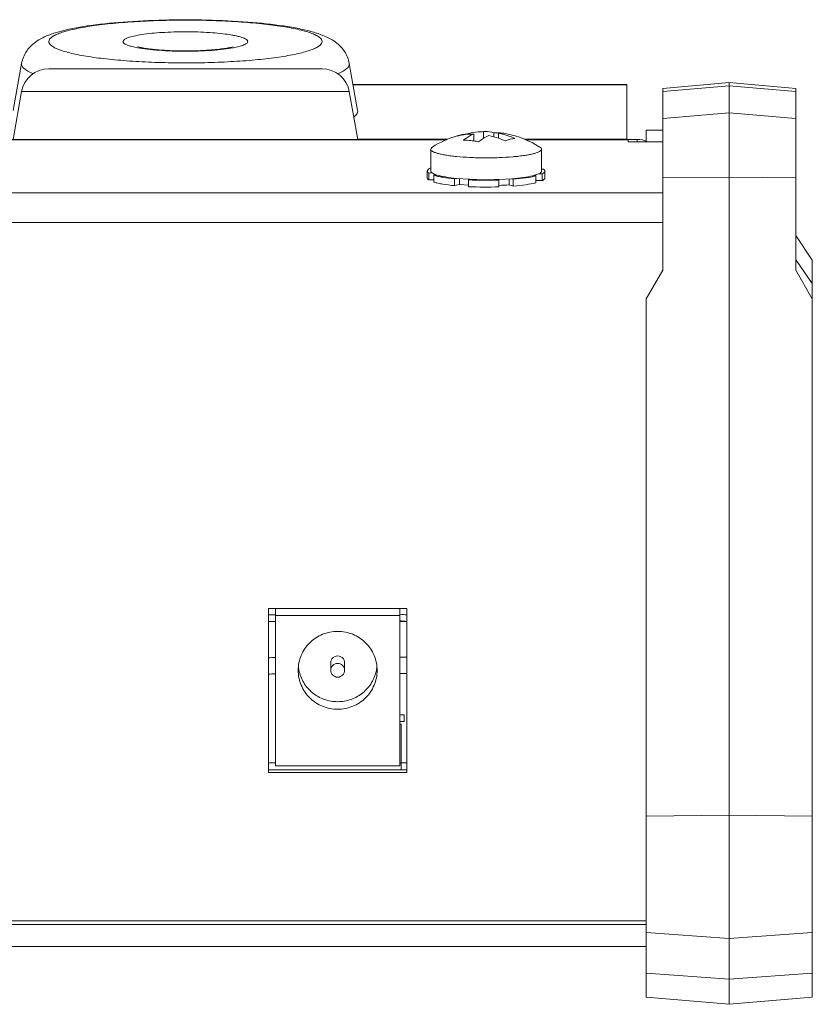
# Model space of a CAD drawing. Units: inches. Extents: x 0 to 10.8, y 0.8 to 7.8.
# Drawn here: x 4.7 to 4.9, y 6.1 to 6.4 of the extents above; entities that cross this region are included whole.
import ezdxf

# ---------------------------------------------------------------- set-up
doc = ezdxf.new("R2010")
doc.units = ezdxf.units.IN
doc.header["$MEASUREMENT"] = 0
doc.layers.get('0').update_dxf_attribs({"lineweight": 0})

msp = doc.modelspace()

# ---------------------------------------------------------------- linework, layer by layer
at = {"color": 18, "lineweight": 9, "true_color": 0x000000}
for p, q in [((4.66984, 6.40938), (4.66713, 6.4086)), ((4.72865, 6.40398), (4.72871, 6.404)), ((4.7316, 6.40434), (4.72877, 6.40365)), ((4.65614, 6.39828), (4.65326, 6.38213)), ((4.76852, 6.39828), (4.77141, 6.38213)), ((4.66547, 6.39642), (4.7592, 6.39642)), ((4.76981, 6.39106), (4.8637, 6.39106)), ((4.76983, 6.39095), (4.8637, 6.39095)), ((4.8637, 6.39106), (4.8637, 6.37225)), ((4.8761, 6.38969), (4.89889, 6.39168)), ((4.8761, 6.38868), (4.89889, 6.39063)), ((4.92168, 6.38969), (4.89889, 6.39168)), ((4.89889, 6.07552), (4.89889, 6.39168)), ((4.92168, 6.38868), (4.89889, 6.39063)), ((4.65612, 6.38858), (4.65323, 6.37221)), ((4.65612, 6.38858), (4.76855, 6.38858)), ((4.76855, 6.38858), (4.77143, 6.37221)), ((4.8761, 6.32731), (4.8761, 6.38969)), ((4.92168, 6.32731), (4.92168, 6.38969)), ((4.8761, 6.37935), (4.89889, 6.38134)), ((4.92168, 6.37935), (4.89889, 6.38134)), ((4.80561, 6.37335), (4.80728, 6.37391)), ((4.80728, 6.37391), (4.80892, 6.37417)), ((4.80892, 6.37417), (4.80892, 6.37392)), ((4.81122, 6.37405), (4.81122, 6.37169)), ((4.81456, 6.37488), (4.81453, 6.37488)), ((4.81456, 6.37488), (4.81453, 6.37488)), ((4.81453, 6.37486), (4.81453, 6.37257)), ((4.81809, 6.37449), (4.81809, 6.37313)), ((4.81973, 6.37435), (4.81973, 6.37262)), ((4.81983, 6.37444), (4.81977, 6.37445)), ((4.8761, 6.37542), (4.87041, 6.37542)), ((4.87041, 6.37164), (4.87041, 6.37542)), ((4.87041, 6.37538), (4.8761, 6.37538)), ((4.80215, 6.37221), (3.89412, 6.37221)), ((3.89439, 6.3721), (4.8019, 6.3721)), ((4.80224, 6.37225), (4.77143, 6.37225)), ((4.82369, 6.37227), (4.82203, 6.37172)), ((4.82534, 6.37254), (4.82369, 6.37227)), ((4.8637, 6.37225), (4.8287, 6.37225)), ((4.86728, 6.37221), (4.82879, 6.37221)), ((4.82905, 6.3721), (4.86424, 6.3721)), ((4.86424, 6.37221), (4.86424, 6.3714)), ((4.86424, 6.3714), (4.8761, 6.3714)), ((4.86728, 6.3714), (4.86728, 6.37221)), ((4.79649, 6.36134), (4.79649, 6.36884)), ((4.83446, 6.36134), (4.83446, 6.36884)), ((4.7953, 6.359), (4.7953, 6.36134)), ((4.79578, 6.36066), (4.79694, 6.3607)), ((4.79578, 6.35831), (4.79578, 6.36066)), ((4.79649, 6.36228), (4.79623, 6.36229)), ((4.79864, 6.35997), (4.79759, 6.35988)), ((4.79759, 6.35988), (4.79759, 6.35754)), ((4.8325, 6.35965), (4.8315, 6.35975)), ((4.83178, 6.35972), (4.83178, 6.35983)), ((4.83359, 6.36045), (4.83472, 6.3604)), ((4.83517, 6.36203), (4.83446, 6.362)), ((4.83472, 6.3604), (4.83472, 6.35805)), ((4.83565, 6.359), (4.83565, 6.36134)), ((4.79759, 6.35838), (4.79578, 6.35831)), ((4.80465, 6.35868), (4.80529, 6.35884)), ((4.80465, 6.35634), (4.80465, 6.35868)), ((4.8063, 6.35674), (4.80465, 6.35634)), ((4.80978, 6.35851), (4.80529, 6.35884)), ((4.8063, 6.35874), (4.8063, 6.35674)), ((4.80942, 6.3565), (4.8063, 6.35674)), ((4.80978, 6.35851), (4.80942, 6.35833)), ((4.80942, 6.35833), (4.80942, 6.35599)), ((4.82426, 6.35871), (4.8196, 6.35844)), ((4.81986, 6.35826), (4.8196, 6.35844)), ((4.81986, 6.35592), (4.81986, 6.35826)), ((4.82338, 6.35663), (4.82338, 6.35865)), ((4.82481, 6.3562), (4.82338, 6.35663)), ((4.82426, 6.35871), (4.82481, 6.35854)), ((4.82481, 6.35854), (4.82481, 6.3562)), ((4.8325, 6.35731), (4.8325, 6.35965)), ((4.83472, 6.35805), (4.8325, 6.35816)), ((4.8761, 6.359), (4.89889, 6.35924)), ((4.89889, 6.35924), (4.92168, 6.359)), ((4.8761, 6.35385), (1.8048, 6.35385)), ((1.8048, 6.34374), (4.8761, 6.34374)), ((4.92168, 6.33925), (4.92737, 6.33079)), ((4.92737, 6.32283), (4.92181, 6.33076)), ((4.92737, 6.33079), (4.92737, 6.07802)), ((4.8761, 6.32731), (4.87041, 6.31746)), ((4.92737, 6.31746), (4.92168, 6.32731)), ((4.87041, 6.07802), (4.87041, 6.31746)), ((4.74082, 6.21134), (4.78829, 6.21134)), ((4.74082, 6.15508), (4.74082, 6.21134)), ((4.74319, 6.15727), (4.74319, 6.21134)), ((4.78591, 6.15727), (4.78591, 6.21134)), ((4.78829, 6.21134), (4.78829, 6.15508)), ((4.74082, 6.20911), (4.74319, 6.20911)), ((4.78591, 6.20885), (4.74319, 6.20885)), ((4.74319, 6.20688), (4.74082, 6.20688)), ((4.78829, 6.20688), (4.78591, 6.20688)), ((4.78591, 6.19463), (4.78829, 6.19463)), ((4.76218, 6.19009), (4.76218, 6.19269)), ((4.76692, 6.19009), (4.76692, 6.19269)), ((4.78829, 6.189), (4.78591, 6.189)), ((4.78734, 6.17481), (4.78591, 6.17481)), ((4.78734, 6.17481), (4.78734, 6.17258)), ((4.78591, 6.17258), (4.78734, 6.17258)), ((4.78639, 6.17164), (4.78591, 6.17164)), ((4.78639, 6.15597), (4.78639, 6.17164)), ((4.74082, 6.15831), (4.74319, 6.15831)), ((4.78591, 6.15727), (4.74319, 6.15727)), ((4.78591, 6.15831), (4.78829, 6.15831)), ((4.78829, 6.15597), (4.74082, 6.15597)), ((4.78829, 6.15508), (4.74082, 6.15508)), ((4.89889, 6.14037), (4.87041, 6.14006)), ((4.92737, 6.14006), (4.89889, 6.14037)), ((1.81049, 6.10421), (4.87041, 6.10421)), ((1.81049, 6.10288), (4.87041, 6.10288)), ((4.87041, 6.10016), (4.89889, 6.09814)), ((4.89889, 6.09814), (4.92737, 6.10016)), ((1.81049, 6.09538), (4.87041, 6.09538)), ((4.89889, 6.08419), (4.87041, 6.08621)), ((4.92737, 6.08621), (4.89889, 6.08419)), ((4.87041, 6.07802), (4.89889, 6.07552)), ((4.92737, 6.07802), (4.89889, 6.07552))]:
    msp.add_line(p, q, dxfattribs=at)
for points, knots in [([(4.76435, 6.40515), (4.7622, 6.4069), (4.75956, 6.40798), (4.7569, 6.4088), (4.75546, 6.40924), (4.754, 6.40961), (4.75254, 6.40993), (4.75088, 6.41029), (4.7492, 6.4106), (4.74751, 6.41088), (4.74353, 6.41152), (4.73951, 6.41197), (4.7355, 6.41231), (4.73085, 6.4127), (4.7262, 6.41295), (4.72154, 6.41309), (4.71662, 6.41324), (4.7117, 6.41327), (4.70678, 6.41318), (4.70202, 6.41309), (4.69726, 6.4129), (4.69251, 6.41256), (4.6883, 6.41227), (4.6841, 6.41187), (4.67992, 6.41129), (4.67653, 6.41082), (4.67315, 6.41024), (4.66984, 6.40938)], [0, 0, 0, 0, 1, 1, 1, 2, 2, 2, 3, 3, 3, 4, 4, 4, 5, 5, 5, 6, 6, 6, 7, 7, 7, 8, 8, 8, 9, 9, 9, 9]), ([(4.75459, 6.40261), (4.7552, 6.40281), (4.75579, 6.40302), (4.75637, 6.40327), (4.75684, 6.40348), (4.7573, 6.4037), (4.75773, 6.40396), (4.75806, 6.40416), (4.75838, 6.40439), (4.75865, 6.40467), (4.75886, 6.40487), (4.75904, 6.40511), (4.75913, 6.40538), (4.7592, 6.40561), (4.75921, 6.40587), (4.75915, 6.4061), (4.75908, 6.40637), (4.75891, 6.40661), (4.75872, 6.40682), (4.75847, 6.4071), (4.75817, 6.40732), (4.75785, 6.40752), (4.75743, 6.40779), (4.75699, 6.40801), (4.75654, 6.40821), (4.75597, 6.40847), (4.75539, 6.40868), (4.7548, 6.40888), (4.75409, 6.40912), (4.75337, 6.40933), (4.75265, 6.40952), (4.75181, 6.40974), (4.75097, 6.40994), (4.75012, 6.41012), (4.74915, 6.41032), (4.74819, 6.41051), (4.74722, 6.41068), (4.74497, 6.41107), (4.74271, 6.41138), (4.74044, 6.41165), (4.73783, 6.41195), (4.73521, 6.41219), (4.73259, 6.41239), (4.72971, 6.41261), (4.72683, 6.41277), (4.72395, 6.41288), (4.72093, 6.413), (4.7179, 6.41307), (4.71487, 6.4131), (4.71181, 6.41313), (4.70875, 6.41311), (4.70569, 6.41304), (4.70272, 6.41297), (4.69974, 6.41286), (4.69677, 6.41269), (4.69399, 6.41254), (4.69122, 6.41234), (4.68845, 6.41209), (4.68597, 6.41186), (4.6835, 6.41158), (4.68104, 6.41124), (4.67896, 6.41095), (4.67689, 6.4106), (4.67484, 6.41018), (4.67323, 6.40984), (4.67163, 6.40946), (4.67007, 6.40895)], [0, 0, 0, 0, 1, 1, 1, 2, 2, 2, 3, 3, 3, 4, 4, 4, 5, 5, 5, 6, 6, 6, 7, 7, 7, 8, 8, 8, 9, 9, 9, 10, 10, 10, 11, 11, 11, 12, 12, 12, 13, 13, 13, 14, 14, 14, 15, 15, 15, 16, 16, 16, 17, 17, 17, 18, 18, 18, 19, 19, 19, 20, 20, 20, 21, 21, 21, 22, 22, 22, 22]), ([(4.66713, 6.4086), (4.66653, 6.4084), (4.66594, 6.40819), (4.66535, 6.40796), (4.66356, 6.40726), (4.66181, 6.40636), (4.66032, 6.40515)], [0, 0, 0, 0, 1, 1, 1, 2, 2, 2, 2]), ([(4.67007, 6.40895), (4.66947, 6.40875), (4.66887, 6.40854), (4.66829, 6.40829), (4.66783, 6.40808), (4.66737, 6.40786), (4.66693, 6.4076), (4.6666, 6.4074), (4.66629, 6.40717), (4.66601, 6.40689), (4.66581, 6.40669), (4.66563, 6.40645), (4.66554, 6.40618), (4.66546, 6.40595), (4.66545, 6.40569), (4.66552, 6.40546), (4.66559, 6.40519), (4.66575, 6.40495), (4.66594, 6.40474), (4.6662, 6.40446), (4.6665, 6.40424), (4.66682, 6.40404), (4.66723, 6.40377), (4.66768, 6.40355), (4.66813, 6.40335), (4.6687, 6.40309), (4.66928, 6.40288), (4.66987, 6.40268), (4.67058, 6.40244), (4.67129, 6.40223), (4.67201, 6.40204), (4.67285, 6.40182), (4.6737, 6.40162), (4.67455, 6.40144), (4.67551, 6.40124), (4.67648, 6.40105), (4.67745, 6.40088), (4.6797, 6.40049), (4.68196, 6.40018), (4.68422, 6.39991), (4.68684, 6.39961), (4.68946, 6.39937), (4.69208, 6.39917), (4.69495, 6.39895), (4.69783, 6.39879), (4.70071, 6.39868), (4.70374, 6.39856), (4.70677, 6.39849), (4.70979, 6.39846), (4.71285, 6.39843), (4.71591, 6.39845), (4.71897, 6.39852), (4.72195, 6.39859), (4.72492, 6.3987), (4.72789, 6.39887), (4.73067, 6.39902), (4.73345, 6.39922), (4.73622, 6.39947), (4.73869, 6.3997), (4.74116, 6.39998), (4.74363, 6.40032), (4.7457, 6.40061), (4.74777, 6.40096), (4.74983, 6.40138), (4.75144, 6.40172), (4.75303, 6.4021), (4.75459, 6.40261)], [0, 0, 0, 0, 1, 1, 1, 2, 2, 2, 3, 3, 3, 4, 4, 4, 5, 5, 5, 6, 6, 6, 7, 7, 7, 8, 8, 8, 9, 9, 9, 10, 10, 10, 11, 11, 11, 12, 12, 12, 13, 13, 13, 14, 14, 14, 15, 15, 15, 16, 16, 16, 17, 17, 17, 18, 18, 18, 19, 19, 19, 20, 20, 20, 21, 21, 21, 22, 22, 22, 22]), ([(4.69583, 6.40366), (4.69524, 6.40377), (4.69466, 6.4039), (4.69408, 6.40405), (4.69361, 6.40417), (4.69315, 6.4043), (4.69269, 6.40447), (4.69235, 6.40459), (4.69201, 6.40473), (4.6917, 6.40491), (4.69158, 6.40498), (4.69147, 6.40506), (4.69136, 6.40514), (4.69128, 6.40521), (4.69119, 6.40529), (4.69113, 6.40538), (4.69107, 6.40545), (4.69102, 6.40553), (4.691, 6.40561), (4.69097, 6.40569), (4.69097, 6.40577), (4.69098, 6.40585), (4.691, 6.40603), (4.69112, 6.40619), (4.69126, 6.40632), (4.69146, 6.40653), (4.69171, 6.40666), (4.69196, 6.40678), (4.69232, 6.40696), (4.69269, 6.4071), (4.69307, 6.40722)], [0, 0, 0, 0, 1, 1, 1, 2, 2, 2, 3, 3, 3, 4, 4, 4, 5, 5, 5, 6, 6, 6, 7, 7, 7, 8, 8, 8, 9, 9, 9, 10, 10, 10, 10]), ([(4.69307, 6.40722), (4.69378, 6.40746), (4.69451, 6.40763), (4.69524, 6.40778), (4.69618, 6.40798), (4.69712, 6.40813), (4.69807, 6.40827), (4.70045, 6.4086), (4.70284, 6.4088), (4.70524, 6.40893), (4.7066, 6.40901), (4.70795, 6.40906), (4.70931, 6.40909), (4.7107, 6.40912), (4.7121, 6.40913), (4.71349, 6.40912), (4.71487, 6.40911), (4.71625, 6.40907), (4.71763, 6.40902), (4.71894, 6.40896), (4.72025, 6.40889), (4.72157, 6.40879), (4.72276, 6.4087), (4.72396, 6.40859), (4.72515, 6.40845), (4.72618, 6.40833), (4.72721, 6.40819), (4.72823, 6.40801), (4.72868, 6.40793), (4.72912, 6.40785), (4.72956, 6.40776), (4.72994, 6.40767), (4.73033, 6.40758), (4.73071, 6.40748), (4.73104, 6.4074), (4.73137, 6.4073), (4.73169, 6.40719), (4.73196, 6.4071), (4.73222, 6.407), (4.73248, 6.40689), (4.73269, 6.4068), (4.73289, 6.4067), (4.73308, 6.40658), (4.73322, 6.40648), (4.73336, 6.40638), (4.73348, 6.40625), (4.73357, 6.40616), (4.73364, 6.40605), (4.73367, 6.40593), (4.7337, 6.40582), (4.7337, 6.4057), (4.73366, 6.4056), (4.73362, 6.40547), (4.73354, 6.40537), (4.73345, 6.40527), (4.73332, 6.40515), (4.73318, 6.40504), (4.73303, 6.40495), (4.73259, 6.40468), (4.73209, 6.4045), (4.7316, 6.40434)], [0, 0, 0, 0, 1, 1, 1, 2, 2, 2, 3, 3, 3, 4, 4, 4, 5, 5, 5, 6, 6, 6, 7, 7, 7, 8, 8, 8, 9, 9, 9, 10, 10, 10, 11, 11, 11, 12, 12, 12, 13, 13, 13, 14, 14, 14, 15, 15, 15, 16, 16, 16, 17, 17, 17, 18, 18, 18, 19, 19, 19, 20, 20, 20, 20]), ([(4.66032, 6.40515), (4.65934, 6.40435), (4.65846, 6.40341), (4.65776, 6.40234), (4.65696, 6.40111), (4.6564, 6.39971), (4.65614, 6.39828)], [0, 0, 0, 0, 1, 1, 1, 2, 2, 2, 2]), ([(4.72877, 6.40365), (4.72765, 6.40344), (4.72653, 6.40327), (4.7254, 6.40314), (4.72406, 6.40298), (4.72273, 6.40285), (4.72139, 6.40275), (4.71836, 6.40253), (4.71532, 6.40244), (4.71228, 6.40244), (4.70924, 6.40244), (4.70621, 6.40254), (4.70318, 6.40276), (4.70185, 6.40286), (4.70052, 6.40298), (4.69919, 6.40315), (4.69806, 6.40328), (4.69694, 6.40345), (4.69583, 6.40366)], [0, 0, 0, 0, 1, 1, 1, 2, 2, 2, 3, 3, 3, 4, 4, 4, 5, 5, 5, 6, 6, 6, 6]), ([(4.69595, 6.40401), (4.69612, 6.40394), (4.6963, 6.4039), (4.69648, 6.40385), (4.69688, 6.40376), (4.69729, 6.40367), (4.6977, 6.40359), (4.69827, 6.40348), (4.69884, 6.40339), (4.69942, 6.40331), (4.70011, 6.40322), (4.70081, 6.40313), (4.7015, 6.40306), (4.70314, 6.40289), (4.70479, 6.40278), (4.70644, 6.4027), (4.70827, 6.40261), (4.7101, 6.40256), (4.71193, 6.40256), (4.71377, 6.40255), (4.71562, 6.40258), (4.71746, 6.40266), (4.71915, 6.40273), (4.72083, 6.40284), (4.72251, 6.403), (4.72385, 6.40312), (4.72519, 6.40328), (4.72652, 6.40351), (4.72698, 6.40359), (4.72744, 6.40368), (4.7279, 6.40378), (4.72815, 6.40384), (4.7284, 6.4039), (4.72865, 6.40398)], [0, 0, 0, 0, 1, 1, 1, 2, 2, 2, 3, 3, 3, 4, 4, 4, 5, 5, 5, 6, 6, 6, 7, 7, 7, 8, 8, 8, 9, 9, 9, 10, 10, 10, 11, 11, 11, 11]), ([(4.76852, 6.39828), (4.76827, 6.39971), (4.76771, 6.40111), (4.7669, 6.40234), (4.76621, 6.40341), (4.76533, 6.40435), (4.76435, 6.40515)], [0, 0, 0, 0, 1, 1, 1, 2, 2, 2, 2]), ([(4.65614, 6.39828), (4.65609, 6.39798), (4.65615, 6.39766), (4.65628, 6.39738), (4.65644, 6.39703), (4.6567, 6.39674), (4.65699, 6.39649), (4.65739, 6.39614), (4.65783, 6.39586), (4.65829, 6.39561), (4.65889, 6.39529), (4.65951, 6.39501), (4.66015, 6.39476)], [0, 0, 0, 0, 1, 1, 1, 2, 2, 2, 3, 3, 3, 4, 4, 4, 4]), ([(4.76457, 6.39479), (4.7652, 6.39503), (4.76582, 6.39531), (4.76641, 6.39563), (4.76686, 6.39588), (4.76729, 6.39616), (4.76769, 6.3965), (4.76797, 6.39675), (4.76824, 6.39704), (4.76839, 6.39739), (4.76852, 6.39766), (4.76858, 6.39798), (4.76852, 6.39828)], [0, 0, 0, 0, 1, 1, 1, 2, 2, 2, 3, 3, 3, 4, 4, 4, 4]), ([(4.77141, 6.38213), (4.77144, 6.38195), (4.77144, 6.38176), (4.77141, 6.38158), (4.77137, 6.38139), (4.77129, 6.38121), (4.7712, 6.38104), (4.77108, 6.38084), (4.77094, 6.38066), (4.77078, 6.3805), (4.77059, 6.3803), (4.77039, 6.38013), (4.77017, 6.37996)], [0, 0, 0, 0, 1, 1, 1, 2, 2, 2, 3, 3, 3, 4, 4, 4, 4]), ([(4.80765, 6.37192), (4.80794, 6.37215), (4.80823, 6.37236), (4.80853, 6.37257), (4.80937, 6.37315), (4.81027, 6.37366), (4.81122, 6.37405)], [0, 0, 0, 0, 1, 1, 1, 2, 2, 2, 2]), ([(4.81642, 6.37353), (4.81612, 6.37341), (4.81582, 6.37327), (4.81552, 6.37312), (4.81458, 6.37264), (4.81369, 6.37206), (4.81286, 6.3714)], [0, 0, 0, 0, 1, 1, 1, 2, 2, 2, 2]), ([(4.81973, 6.37435), (4.82021, 6.37425), (4.82068, 6.37414), (4.82115, 6.37401), (4.82259, 6.37364), (4.82399, 6.37314), (4.82534, 6.37254)], [0, 0, 0, 0, 1, 1, 1, 2, 2, 2, 2]), ([(4.79704, 6.36956), (4.79696, 6.36951), (4.79688, 6.36945), (4.7968, 6.36938), (4.79664, 6.36924), (4.79649, 6.36905), (4.79649, 6.36884)], [0, 0, 0, 0, 1, 1, 1, 2, 2, 2, 2]), ([(4.79649, 6.36884), (4.79649, 6.36853), (4.79679, 6.36828), (4.79708, 6.36811), (4.79733, 6.36795), (4.79757, 6.36785), (4.79782, 6.36775), (4.79814, 6.36763), (4.79849, 6.36751), (4.79883, 6.36742), (4.79926, 6.36729), (4.79968, 6.36719), (4.80011, 6.3671), (4.80061, 6.36699), (4.80112, 6.3669), (4.80162, 6.36681), (4.8022, 6.36672), (4.80278, 6.36663), (4.80336, 6.36656), (4.804, 6.36647), (4.80464, 6.3664), (4.80529, 6.36634)], [0, 0, 0, 0, 1, 1, 1, 2, 2, 2, 3, 3, 3, 4, 4, 4, 5, 5, 5, 6, 6, 6, 7, 7, 7, 7]), ([(4.80529, 6.36634), (4.80681, 6.36619), (4.80834, 6.36608), (4.80988, 6.36601), (4.81154, 6.36593), (4.8132, 6.36588), (4.81487, 6.36588), (4.81654, 6.36587), (4.81822, 6.36589), (4.8199, 6.36596), (4.82147, 6.36601), (4.82305, 6.36611), (4.82461, 6.36624), (4.82533, 6.3663), (4.82604, 6.36637), (4.82675, 6.36645), (4.8274, 6.36653), (4.82804, 6.36661), (4.82868, 6.36671), (4.82925, 6.3668), (4.82982, 6.36689), (4.83038, 6.36701), (4.83086, 6.3671), (4.83134, 6.36721), (4.83182, 6.36733), (4.8322, 6.36743), (4.83258, 6.36755), (4.83296, 6.36769), (4.83324, 6.36779), (4.83353, 6.36791), (4.83379, 6.36806), (4.83389, 6.36812), (4.83399, 6.36818), (4.83408, 6.36825), (4.83416, 6.36831), (4.83423, 6.36837), (4.83429, 6.36845), (4.83439, 6.36856), (4.83446, 6.3687), (4.83446, 6.36884)], [0, 0, 0, 0, 1, 1, 1, 2, 2, 2, 3, 3, 3, 4, 4, 4, 5, 5, 5, 6, 6, 6, 7, 7, 7, 8, 8, 8, 9, 9, 9, 10, 10, 10, 11, 11, 11, 12, 12, 12, 13, 13, 13, 13]), ([(4.83446, 6.36884), (4.83446, 6.36891), (4.83445, 6.36897), (4.83443, 6.36902), (4.83439, 6.36913), (4.83432, 6.36922), (4.83425, 6.36929), (4.83414, 6.3694), (4.83403, 6.36948), (4.83391, 6.36956)], [0, 0, 0, 0, 1, 1, 1, 2, 2, 2, 3, 3, 3, 3]), ([(4.79623, 6.36229), (4.79609, 6.36222), (4.79595, 6.36214), (4.79582, 6.36206), (4.79572, 6.36199), (4.79562, 6.36191), (4.79553, 6.36182), (4.79546, 6.36175), (4.7954, 6.36167), (4.79536, 6.36158), (4.79532, 6.36151), (4.7953, 6.36143), (4.7953, 6.36134)], [0, 0, 0, 0, 1, 1, 1, 2, 2, 2, 3, 3, 3, 4, 4, 4, 4]), ([(4.7953, 6.36134), (4.7953, 6.36128), (4.79531, 6.36123), (4.79533, 6.36117), (4.7954, 6.36095), (4.7956, 6.36079), (4.79578, 6.36066)], [0, 0, 0, 0, 1, 1, 1, 2, 2, 2, 2]), ([(4.79694, 6.3607), (4.79687, 6.36075), (4.79681, 6.3608), (4.79674, 6.36086), (4.79661, 6.36099), (4.79649, 6.36116), (4.79649, 6.36134)], [0, 0, 0, 0, 1, 1, 1, 2, 2, 2, 2]), ([(4.79864, 6.35997), (4.7983, 6.36007), (4.79796, 6.36019), (4.79764, 6.36033), (4.79739, 6.36043), (4.79716, 6.36055), (4.79694, 6.3607)], [0, 0, 0, 0, 1, 1, 1, 2, 2, 2, 2]), ([(4.79759, 6.35988), (4.79804, 6.35975), (4.7985, 6.35963), (4.79896, 6.35953), (4.79951, 6.35941), (4.80006, 6.3593), (4.80061, 6.35921), (4.80195, 6.35898), (4.8033, 6.35881), (4.80465, 6.35868)], [0, 0, 0, 0, 1, 1, 1, 2, 2, 2, 3, 3, 3, 3]), ([(4.80529, 6.35884), (4.80401, 6.35896), (4.80275, 6.35912), (4.80149, 6.35933), (4.80053, 6.3595), (4.79957, 6.35969), (4.79864, 6.35997)], [0, 0, 0, 0, 1, 1, 1, 2, 2, 2, 2]), ([(4.8315, 6.35975), (4.83045, 6.35949), (4.82938, 6.35931), (4.82831, 6.35915), (4.82697, 6.35896), (4.82561, 6.35882), (4.82426, 6.35871)], [0, 0, 0, 0, 1, 1, 1, 2, 2, 2, 2]), ([(4.83359, 6.36045), (4.8333, 6.36031), (4.833, 6.36019), (4.83269, 6.36009), (4.8323, 6.35996), (4.8319, 6.35985), (4.8315, 6.35975)], [0, 0, 0, 0, 1, 1, 1, 2, 2, 2, 2]), ([(4.83446, 6.36134), (4.83446, 6.36127), (4.83444, 6.36119), (4.83441, 6.36112), (4.83437, 6.36103), (4.83431, 6.36096), (4.83424, 6.36089), (4.83416, 6.36081), (4.83407, 6.36074), (4.83397, 6.36067), (4.83385, 6.36059), (4.83372, 6.36052), (4.83359, 6.36045)], [0, 0, 0, 0, 1, 1, 1, 2, 2, 2, 3, 3, 3, 4, 4, 4, 4]), ([(4.83472, 6.3604), (4.83486, 6.36047), (4.835, 6.36054), (4.83513, 6.36063), (4.83523, 6.3607), (4.83533, 6.36077), (4.83542, 6.36086), (4.83549, 6.36093), (4.83555, 6.36101), (4.83559, 6.3611), (4.83563, 6.36118), (4.83565, 6.36126), (4.83565, 6.36134)], [0, 0, 0, 0, 1, 1, 1, 2, 2, 2, 3, 3, 3, 4, 4, 4, 4]), ([(4.83565, 6.36134), (4.83565, 6.3614), (4.83564, 6.36146), (4.83562, 6.36152), (4.83555, 6.36173), (4.83535, 6.3619), (4.83517, 6.36203)], [0, 0, 0, 0, 1, 1, 1, 2, 2, 2, 2]), ([(4.79578, 6.35831), (4.79571, 6.35837), (4.79564, 6.35842), (4.79557, 6.35848), (4.79543, 6.35862), (4.7953, 6.3588), (4.7953, 6.359)], [0, 0, 0, 0, 1, 1, 1, 2, 2, 2, 2]), ([(4.80465, 6.35634), (4.8033, 6.35647), (4.80195, 6.35664), (4.80061, 6.35686), (4.80006, 6.35696), (4.79951, 6.35706), (4.79896, 6.35719), (4.7985, 6.35729), (4.79804, 6.3574), (4.79759, 6.35754)], [0, 0, 0, 0, 1, 1, 1, 2, 2, 2, 3, 3, 3, 3]), ([(4.82481, 6.35854), (4.82625, 6.35866), (4.82768, 6.35881), (4.82912, 6.35902), (4.83025, 6.35918), (4.83139, 6.35938), (4.8325, 6.35965)], [0, 0, 0, 0, 1, 1, 1, 2, 2, 2, 2]), ([(4.8325, 6.35731), (4.83139, 6.35703), (4.83025, 6.35684), (4.82912, 6.35667), (4.82768, 6.35647), (4.82625, 6.35632), (4.82481, 6.3562)], [0, 0, 0, 0, 1, 1, 1, 2, 2, 2, 2]), ([(4.83565, 6.359), (4.83565, 6.35892), (4.83563, 6.35883), (4.83559, 6.35876), (4.83555, 6.35867), (4.83549, 6.35859), (4.83542, 6.35852), (4.83533, 6.35843), (4.83523, 6.35835), (4.83513, 6.35828), (4.835, 6.3582), (4.83486, 6.35812), (4.83472, 6.35805)], [0, 0, 0, 0, 1, 1, 1, 2, 2, 2, 3, 3, 3, 4, 4, 4, 4]), ([(4.75102, 6.19009), (4.75102, 6.19183), (4.75137, 6.19359), (4.75205, 6.19521), (4.75273, 6.19683), (4.75373, 6.19831), (4.75498, 6.19954), (4.75624, 6.20078), (4.75774, 6.20177), (4.75937, 6.20244), (4.76101, 6.20311), (4.76278, 6.20345), (4.76455, 6.20345), (4.76632, 6.20345), (4.76809, 6.20311), (4.76973, 6.20244), (4.77136, 6.20177), (4.77286, 6.20078), (4.77412, 6.19954), (4.77537, 6.19831), (4.77637, 6.19683), (4.77705, 6.19521), (4.77773, 6.19359), (4.77808, 6.19183), (4.77808, 6.19009)], [0, 0, 0, 0, 1, 1, 1, 2, 2, 2, 3, 3, 3, 4, 4, 4, 5, 5, 5, 6, 6, 6, 7, 7, 7, 8, 8, 8, 8]), ([(4.76218, 6.19269), (4.76218, 6.193), (4.76224, 6.1933), (4.76236, 6.19359), (4.76248, 6.19387), (4.76265, 6.19413), (4.76287, 6.19435), (4.76309, 6.19457), (4.76336, 6.19474), (4.76364, 6.19486), (4.76393, 6.19497), (4.76424, 6.19503), (4.76455, 6.19503), (4.76486, 6.19503), (4.76517, 6.19497), (4.76546, 6.19486), (4.76574, 6.19474), (4.76601, 6.19457), (4.76623, 6.19435), (4.76645, 6.19413), (4.76662, 6.19387), (4.76674, 6.19359), (4.76686, 6.1933), (4.76692, 6.193), (4.76692, 6.19269)], [0, 0, 0, 0, 1, 1, 1, 2, 2, 2, 3, 3, 3, 4, 4, 4, 5, 5, 5, 6, 6, 6, 7, 7, 7, 8, 8, 8, 8]), ([(4.76692, 6.19009), (4.76692, 6.1904), (4.76686, 6.19071), (4.76674, 6.19099), (4.76662, 6.19127), (4.76645, 6.19153), (4.76623, 6.19175), (4.76601, 6.19197), (4.76574, 6.19214), (4.76546, 6.19226), (4.76517, 6.19237), (4.76486, 6.19244), (4.76455, 6.19244), (4.76424, 6.19244), (4.76393, 6.19237), (4.76364, 6.19226), (4.76336, 6.19214), (4.76309, 6.19197), (4.76287, 6.19175), (4.76265, 6.19153), (4.76248, 6.19127), (4.76236, 6.19099), (4.76224, 6.19071), (4.76218, 6.1904), (4.76218, 6.19009)], [0, 0, 0, 0, 1, 1, 1, 2, 2, 2, 3, 3, 3, 4, 4, 4, 5, 5, 5, 6, 6, 6, 7, 7, 7, 8, 8, 8, 8]), ([(4.77808, 6.19009), (4.77808, 6.18835), (4.77773, 6.18659), (4.77705, 6.18498), (4.77637, 6.18336), (4.77537, 6.18188), (4.77412, 6.18064), (4.77286, 6.1794), (4.77136, 6.17841), (4.76973, 6.17775), (4.76809, 6.17708), (4.76632, 6.17673), (4.76455, 6.17673), (4.76278, 6.17673), (4.76101, 6.17708), (4.75937, 6.17775), (4.75774, 6.17841), (4.75624, 6.1794), (4.75498, 6.18064), (4.75373, 6.18188), (4.75273, 6.18336), (4.75205, 6.18498), (4.75137, 6.18659), (4.75102, 6.18835), (4.75102, 6.19009)], [0, 0, 0, 0, 1, 1, 1, 2, 2, 2, 3, 3, 3, 4, 4, 4, 5, 5, 5, 6, 6, 6, 7, 7, 7, 8, 8, 8, 8]), ([(4.75127, 6.19016), (4.75156, 6.18866), (4.75212, 6.18719), (4.75292, 6.18587), (4.75371, 6.18454), (4.75474, 6.18336), (4.75594, 6.18239), (4.75714, 6.18141), (4.75851, 6.18063), (4.75997, 6.18012), (4.76144, 6.1796), (4.763, 6.17933), (4.76455, 6.17933), (4.76611, 6.17933), (4.76766, 6.1796), (4.76913, 6.18012), (4.77059, 6.18064), (4.77196, 6.18141), (4.77316, 6.18239), (4.77436, 6.18336), (4.77539, 6.18454), (4.77618, 6.18587), (4.77698, 6.18719), (4.77754, 6.18866), (4.77783, 6.19016)], [0, 0, 0, 0, 1, 1, 1, 2, 2, 2, 3, 3, 3, 4, 4, 4, 5, 5, 5, 6, 6, 6, 7, 7, 7, 8, 8, 8, 8]), ([(4.76218, 6.19009), (4.76218, 6.18979), (4.76224, 6.18948), (4.76236, 6.18919), (4.76248, 6.18891), (4.76265, 6.18865), (4.76287, 6.18843), (4.76309, 6.18822), (4.76336, 6.18804), (4.76364, 6.18793), (4.76393, 6.18781), (4.76424, 6.18775), (4.76455, 6.18775), (4.76486, 6.18775), (4.76517, 6.18781), (4.76546, 6.18793), (4.76574, 6.18804), (4.76601, 6.18822), (4.76623, 6.18843), (4.76645, 6.18865), (4.76662, 6.18891), (4.76674, 6.18919), (4.76686, 6.18948), (4.76692, 6.18979), (4.76692, 6.19009)], [0, 0, 0, 0, 1, 1, 1, 2, 2, 2, 3, 3, 3, 4, 4, 4, 5, 5, 5, 6, 6, 6, 7, 7, 7, 8, 8, 8, 8])]:
    msp.add_open_spline(points, degree=3, knots=knots, dxfattribs=at)
for points in [[(4.66547, 6.39642), (4.66086, 6.39642), (4.65692, 6.39311), (4.65612, 6.38858)], [(4.76855, 6.38858), (4.76774, 6.39311), (4.7638, 6.39642), (4.7592, 6.39642)], [(4.80558, 6.37345), (4.80257, 6.37255), (4.7997, 6.37124), (4.79704, 6.36956)], [(4.80728, 6.37391), (4.80671, 6.37377), (4.80614, 6.37361), (4.80558, 6.37345)], [(4.81122, 6.37405), (4.80933, 6.37404), (4.80744, 6.37381), (4.80561, 6.37335)], [(4.81277, 6.37479), (4.81147, 6.37469), (4.81018, 6.37448), (4.80892, 6.37417)], [(4.81453, 6.37486), (4.81394, 6.37486), (4.81335, 6.37484), (4.81277, 6.37479)], [(4.81525, 6.3749), (4.81501, 6.37489), (4.81477, 6.37488), (4.81453, 6.37486)], [(4.81809, 6.37449), (4.81717, 6.37476), (4.81621, 6.3749), (4.81525, 6.3749)], [(4.81974, 6.37262), (4.81865, 6.373), (4.81755, 6.3733), (4.81642, 6.37353)], [(4.81974, 6.37445), (4.81919, 6.37448), (4.81864, 6.37449), (4.81809, 6.37449)], [(4.82071, 6.37438), (4.82038, 6.37438), (4.82006, 6.37437), (4.81973, 6.37435)], [(4.8207, 6.37437), (4.82041, 6.3744), (4.82012, 6.37442), (4.81983, 6.37444)], [(4.82249, 6.37417), (4.8219, 6.3743), (4.82131, 6.37436), (4.82071, 6.37438)], [(4.83391, 6.36956), (4.83041, 6.37177), (4.82654, 6.37333), (4.82249, 6.37417)], [(4.81025, 6.3718), (4.80939, 6.37189), (4.80852, 6.37193), (4.80765, 6.37192)], [(4.81122, 6.37169), (4.8109, 6.37173), (4.81057, 6.37177), (4.81025, 6.3718)], [(4.81286, 6.3714), (4.81231, 6.37152), (4.81177, 6.37161), (4.81122, 6.37169)], [(4.82203, 6.37172), (4.82128, 6.37206), (4.82051, 6.37236), (4.81974, 6.37262)], [(4.87097, 6.3714), (4.86981, 6.37194), (4.86855, 6.37221), (4.86728, 6.37221)], [(4.80942, 6.35833), (4.8129, 6.35816), (4.81638, 6.35814), (4.81986, 6.35826)], [(4.80978, 6.35851), (4.81305, 6.35835), (4.81633, 6.35833), (4.8196, 6.35844)], [(4.81986, 6.35642), (4.82104, 6.35646), (4.82221, 6.35653), (4.82338, 6.35663)], [(4.80942, 6.35599), (4.8129, 6.35582), (4.81638, 6.3558), (4.81986, 6.35592)], [(4.78598, 6.20939), (4.78674, 6.20923), (4.78751, 6.20914), (4.78828, 6.20911)], [(4.78589, 6.20718), (4.78668, 6.20701), (4.78748, 6.20691), (4.78828, 6.20689)], [(4.74318, 6.19451), (4.74237, 6.19448), (4.74156, 6.19444), (4.74075, 6.19439)], [(4.75109, 6.19139), (4.75113, 6.19097), (4.75119, 6.19057), (4.75127, 6.19016)], [(4.77783, 6.19016), (4.77791, 6.19057), (4.77797, 6.19097), (4.77801, 6.19139)], [(4.74318, 6.18889), (4.74237, 6.18885), (4.74156, 6.18881), (4.74075, 6.18877)]]:
    msp.add_open_spline(points, degree=3, dxfattribs=at)

doc.saveas('drawing.dxf')
